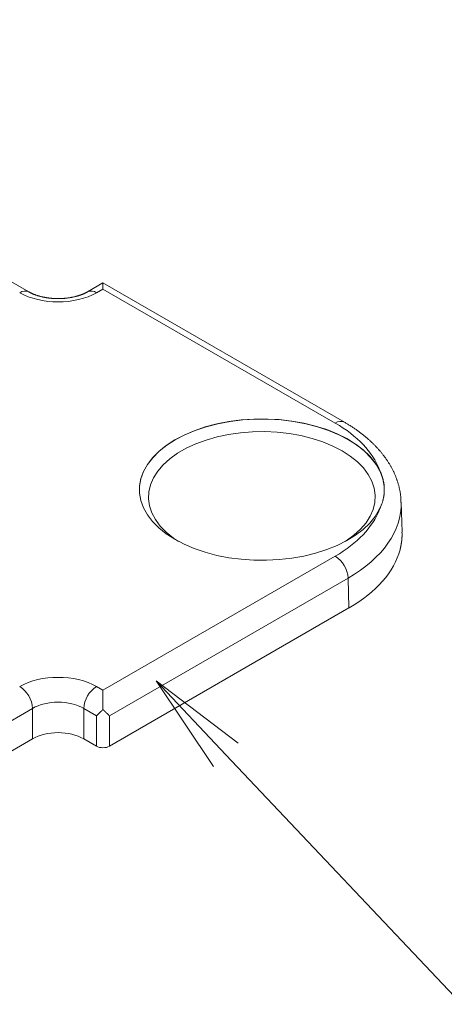
# Model space of a CAD drawing. Units: millimetres. Extents: x -600 to 600, y -735 to 415.
# Drawn here: x 298 to 311, y 110 to 139 of the extents above; entities that cross this region are included whole.
import ezdxf

# ---------------------------------------------------------------- set-up
doc = ezdxf.new("R2010")
doc.units = ezdxf.units.MM
doc.header["$LTSCALE"] = 5
doc.layers.add('6文字', color=7, linetype='Continuous')
doc.layers.add('7', color=7, linetype='Continuous')

# ---------------------------------------------------------------- blocks, each defined once
blk = doc.blocks.new('MLeader13_1-5_')
at = {"layer": '6文字', "color": 2, "linetype": 'Continuous', "lineweight": 20}
for p, q in [((60.7824, 23.4531), (60.4431, 23.958)), ((60.4431, 23.958), (60.9278, 23.5904)), ((60.4431, 23.958), (60.8551, 23.5218))]:
    blk.add_line(p, q, dxfattribs=at)
at = {"layer": '6文字', "color": 1, "linetype": 'Continuous', "lineweight": 5}
blk.add_line((60.8551, 23.5218), (63.1047, 21.1392), dxfattribs=at)

msp = doc.modelspace()

# ---------------------------------------------------------------- linework, layer by layer
at = {"layer": '7', "color": 8, "linetype": 'Continuous', "lineweight": 9}
for p, q in [((298.458, 131.268), (296.768, 132.243)), ((300.647, 131.531), (300.191, 131.268)), ((300.647, 131.351), (300.458, 131.241)), ((307.767, 127.421), (300.647, 131.531)), ((300.647, 131.531), (300.647, 131.521)), ((300.647, 131.521), (300.647, 131.487)), ((300.647, 131.487), (300.647, 131.429)), ((300.647, 131.429), (300.647, 131.351)), ((307.5, 127.395), (300.647, 131.351)), ((298.467, 131.263), (298.458, 131.268)), ((298.458, 131.268), (298.458, 131.268)), ((298.476, 131.258), (298.467, 131.263)), ((298.485, 131.253), (298.476, 131.258)), ((298.494, 131.249), (298.485, 131.253)), ((298.503, 131.244), (298.494, 131.249)), ((298.513, 131.239), (298.503, 131.244)), ((298.522, 131.234), (298.513, 131.239)), ((298.531, 131.23), (298.522, 131.234)), ((298.541, 131.225), (298.531, 131.23)), ((298.551, 131.221), (298.541, 131.225)), ((298.56, 131.216), (298.551, 131.221)), ((298.57, 131.211), (298.56, 131.216)), ((298.581, 131.207), (298.57, 131.211)), ((298.591, 131.203), (298.581, 131.207)), ((298.601, 131.198), (298.591, 131.203)), ((298.612, 131.194), (298.601, 131.198)), ((298.623, 131.19), (298.612, 131.194)), ((298.634, 131.185), (298.623, 131.19)), ((298.645, 131.181), (298.634, 131.185)), ((298.656, 131.177), (298.645, 131.181)), ((298.668, 131.173), (298.656, 131.177)), ((298.679, 131.169), (298.668, 131.173)), ((298.691, 131.165), (298.679, 131.169)), ((298.703, 131.161), (298.691, 131.165)), ((298.715, 131.157), (298.703, 131.161)), ((298.727, 131.154), (298.715, 131.157)), ((298.739, 131.15), (298.727, 131.154)), ((298.751, 131.146), (298.739, 131.15)), ((298.763, 131.143), (298.751, 131.146)), ((298.776, 131.139), (298.763, 131.143)), ((298.788, 131.136), (298.776, 131.139)), ((298.801, 131.133), (298.788, 131.136)), ((298.814, 131.129), (298.801, 131.133)), ((298.826, 131.126), (298.814, 131.129)), ((298.839, 131.123), (298.826, 131.126)), ((298.852, 131.12), (298.839, 131.123)), ((298.865, 131.117), (298.852, 131.12)), ((298.878, 131.114), (298.865, 131.117)), ((298.891, 131.112), (298.878, 131.114)), ((298.904, 131.109), (298.891, 131.112)), ((298.918, 131.106), (298.904, 131.109)), ((298.931, 131.104), (298.918, 131.106)), ((298.945, 131.101), (298.931, 131.104)), ((298.958, 131.099), (298.945, 131.101)), ((298.972, 131.097), (298.958, 131.099)), ((298.985, 131.094), (298.972, 131.097)), ((298.999, 131.092), (298.985, 131.094)), ((299.013, 131.09), (298.999, 131.092)), ((299.027, 131.088), (299.013, 131.09)), ((299.04, 131.087), (299.027, 131.088)), ((299.054, 131.085), (299.04, 131.087)), ((299.068, 131.083), (299.054, 131.085)), ((299.082, 131.082), (299.068, 131.083)), ((299.096, 131.08), (299.082, 131.082)), ((299.11, 131.079), (299.096, 131.08)), ((299.125, 131.077), (299.11, 131.079)), ((299.139, 131.076), (299.125, 131.077)), ((299.153, 131.075), (299.139, 131.076)), ((299.167, 131.074), (299.153, 131.075)), ((299.181, 131.073), (299.167, 131.074)), ((299.196, 131.072), (299.181, 131.073)), ((299.21, 131.071), (299.196, 131.072)), ((299.224, 131.071), (299.21, 131.071)), ((299.238, 131.07), (299.224, 131.071)), ((299.253, 131.069), (299.238, 131.07)), ((299.267, 131.069), (299.253, 131.069)), ((299.281, 131.069), (299.267, 131.069)), ((299.296, 131.068), (299.281, 131.069)), ((299.31, 131.068), (299.296, 131.068)), ((299.324, 131.068), (299.31, 131.068)), ((299.339, 131.068), (299.324, 131.068)), ((299.353, 131.068), (299.339, 131.068)), ((299.368, 131.069), (299.353, 131.068)), ((299.382, 131.069), (299.368, 131.069)), ((299.396, 131.069), (299.382, 131.069)), ((299.411, 131.07), (299.396, 131.069)), ((299.425, 131.071), (299.411, 131.07)), ((299.439, 131.071), (299.425, 131.071)), ((299.453, 131.072), (299.439, 131.071)), ((299.468, 131.073), (299.453, 131.072)), ((299.482, 131.074), (299.468, 131.073)), ((299.496, 131.075), (299.482, 131.074)), ((299.51, 131.076), (299.496, 131.075)), ((299.524, 131.077), (299.51, 131.076)), ((299.539, 131.079), (299.524, 131.077)), ((299.553, 131.08), (299.539, 131.079)), ((299.567, 131.082), (299.553, 131.08)), ((299.581, 131.083), (299.567, 131.082)), ((299.595, 131.085), (299.581, 131.083)), ((299.608, 131.087), (299.595, 131.085)), ((299.622, 131.088), (299.608, 131.087)), ((299.636, 131.09), (299.622, 131.088)), ((299.65, 131.092), (299.636, 131.09)), ((299.664, 131.094), (299.65, 131.092)), ((299.677, 131.097), (299.664, 131.094)), ((299.691, 131.099), (299.677, 131.097)), ((299.704, 131.101), (299.691, 131.099)), ((299.718, 131.104), (299.704, 131.101)), ((299.731, 131.106), (299.718, 131.104)), ((299.744, 131.109), (299.731, 131.106)), ((299.758, 131.112), (299.744, 131.109)), ((299.771, 131.114), (299.758, 131.112)), ((299.784, 131.117), (299.771, 131.114)), ((299.797, 131.12), (299.784, 131.117)), ((299.81, 131.123), (299.797, 131.12)), ((299.823, 131.126), (299.81, 131.123)), ((299.835, 131.129), (299.823, 131.126)), ((299.848, 131.133), (299.835, 131.129)), ((299.861, 131.136), (299.848, 131.133)), ((299.873, 131.139), (299.861, 131.136)), ((299.885, 131.143), (299.873, 131.139)), ((299.898, 131.146), (299.885, 131.143)), ((299.91, 131.15), (299.898, 131.146)), ((299.922, 131.154), (299.91, 131.15)), ((299.934, 131.157), (299.922, 131.154)), ((299.946, 131.161), (299.934, 131.157)), ((299.958, 131.165), (299.946, 131.161)), ((299.969, 131.169), (299.958, 131.165)), ((299.981, 131.173), (299.969, 131.169)), ((299.992, 131.177), (299.981, 131.173)), ((300.003, 131.181), (299.992, 131.177)), ((300.015, 131.185), (300.003, 131.181)), ((300.026, 131.19), (300.015, 131.185)), ((300.037, 131.194), (300.026, 131.19)), ((300.047, 131.198), (300.037, 131.194)), ((300.058, 131.203), (300.047, 131.198)), ((300.069, 131.207), (300.058, 131.203)), ((300.079, 131.211), (300.069, 131.207)), ((300.089, 131.216), (300.079, 131.211)), ((300.099, 131.221), (300.089, 131.216)), ((300.109, 131.225), (300.099, 131.221)), ((300.119, 131.23), (300.109, 131.225)), ((300.128, 131.234), (300.119, 131.23)), ((300.137, 131.239), (300.128, 131.234)), ((300.147, 131.244), (300.137, 131.239)), ((300.156, 131.249), (300.147, 131.244)), ((300.165, 131.253), (300.156, 131.249)), ((300.173, 131.258), (300.165, 131.253)), ((300.182, 131.263), (300.173, 131.258)), ((300.191, 131.268), (300.182, 131.263)), ((303.341, 127.171), (303.664, 127.281)), ((303.366, 127.176), (303.694, 127.286)), ((303.664, 127.281), (304.005, 127.371)), ((303.694, 127.286), (304.039, 127.374)), ((304.005, 127.371), (304.36, 127.44)), ((304.039, 127.374), (304.399, 127.442)), ((304.36, 127.44), (304.726, 127.487)), ((304.399, 127.442), (304.769, 127.487)), ((304.726, 127.487), (305.098, 127.512)), ((304.769, 127.487), (305.145, 127.51)), ((305.098, 127.512), (305.473, 127.515)), ((305.145, 127.51), (305.523, 127.51)), ((305.473, 127.515), (305.847, 127.496)), ((305.523, 127.51), (305.899, 127.487)), ((305.847, 127.496), (306.214, 127.454)), ((305.899, 127.487), (306.269, 127.442)), ((306.214, 127.454), (306.573, 127.39)), ((306.269, 127.442), (306.628, 127.374)), ((306.573, 127.39), (306.918, 127.306)), ((306.628, 127.374), (306.974, 127.286)), ((306.918, 127.306), (307.246, 127.201)), ((306.974, 127.286), (307.301, 127.176)), ((307.788, 127.409), (307.767, 127.421)), ((307.767, 127.421), (307.767, 127.421)), ((307.809, 127.396), (307.788, 127.409)), ((307.83, 127.384), (307.809, 127.396)), ((307.851, 127.371), (307.83, 127.384)), ((307.872, 127.359), (307.851, 127.371)), ((307.893, 127.346), (307.872, 127.359)), ((307.914, 127.333), (307.893, 127.346)), ((307.934, 127.32), (307.914, 127.333)), ((307.955, 127.307), (307.934, 127.32)), ((307.975, 127.294), (307.955, 127.307)), ((307.995, 127.281), (307.975, 127.294)), ((308.015, 127.268), (307.995, 127.281)), ((308.035, 127.255), (308.015, 127.268)), ((302.762, 126.896), (303.039, 127.042)), ((302.779, 126.902), (303.06, 127.048)), ((303.039, 127.042), (303.341, 127.171)), ((303.06, 127.048), (303.366, 127.176)), ((304.012, 126.987), (303.687, 126.894)), ((304.352, 127.059), (304.012, 126.987)), ((304.703, 127.11), (304.352, 127.059)), ((305.062, 127.138), (304.703, 127.11)), ((305.424, 127.144), (305.062, 127.138)), ((305.785, 127.127), (305.424, 127.144)), ((306.141, 127.087), (305.785, 127.127)), ((306.487, 127.026), (306.141, 127.087)), ((306.82, 126.943), (306.487, 127.026)), ((307.246, 127.201), (307.553, 127.077)), ((307.301, 127.176), (307.607, 127.048)), ((307.553, 127.077), (307.837, 126.935)), ((307.607, 127.048), (307.888, 126.902)), ((308.055, 127.241), (308.035, 127.255)), ((308.075, 127.228), (308.055, 127.241)), ((308.094, 127.215), (308.075, 127.228)), ((308.114, 127.201), (308.094, 127.215)), ((308.133, 127.187), (308.114, 127.201)), ((308.152, 127.174), (308.133, 127.187)), ((308.171, 127.16), (308.152, 127.174)), ((308.19, 127.146), (308.171, 127.16)), ((308.209, 127.132), (308.19, 127.146)), ((308.228, 127.118), (308.209, 127.132)), ((308.247, 127.104), (308.228, 127.118)), ((308.265, 127.09), (308.247, 127.104)), ((308.284, 127.076), (308.265, 127.09)), ((308.302, 127.061), (308.284, 127.076)), ((308.32, 127.047), (308.302, 127.061)), ((308.338, 127.033), (308.32, 127.047)), ((308.356, 127.018), (308.338, 127.033)), ((308.374, 127.004), (308.356, 127.018)), ((308.392, 126.989), (308.374, 127.004)), ((308.409, 126.974), (308.392, 126.989)), ((308.427, 126.959), (308.409, 126.974)), ((302.294, 126.559), (302.513, 126.734)), ((302.304, 126.563), (302.526, 126.74)), ((302.513, 126.734), (302.762, 126.896)), ((302.526, 126.74), (302.779, 126.902)), ((303.382, 126.782), (303.1, 126.651)), ((303.687, 126.894), (303.382, 126.782)), ((307.135, 126.84), (306.82, 126.943)), ((307.43, 126.718), (307.135, 126.84)), ((307.699, 126.579), (307.43, 126.718)), ((307.837, 126.935), (308.093, 126.777)), ((307.888, 126.902), (308.141, 126.74)), ((308.093, 126.777), (308.32, 126.605)), ((308.141, 126.74), (308.363, 126.563)), ((308.444, 126.945), (308.427, 126.959)), ((308.461, 126.93), (308.444, 126.945)), ((308.479, 126.915), (308.461, 126.93)), ((308.496, 126.9), (308.479, 126.915)), ((308.512, 126.885), (308.496, 126.9)), ((308.529, 126.869), (308.512, 126.885)), ((308.546, 126.854), (308.529, 126.869)), ((308.562, 126.839), (308.546, 126.854)), ((308.578, 126.823), (308.562, 126.839)), ((308.595, 126.808), (308.578, 126.823)), ((308.611, 126.792), (308.595, 126.808)), ((308.626, 126.777), (308.611, 126.792)), ((308.642, 126.761), (308.626, 126.777)), ((308.658, 126.745), (308.642, 126.761)), ((308.673, 126.729), (308.658, 126.745)), ((308.689, 126.713), (308.673, 126.729)), ((308.704, 126.698), (308.689, 126.713)), ((308.719, 126.682), (308.704, 126.698)), ((308.734, 126.665), (308.719, 126.682)), ((302.108, 126.371), (302.294, 126.559)), ((302.115, 126.374), (302.304, 126.563)), ((302.844, 126.503), (302.617, 126.34)), ((303.1, 126.651), (302.844, 126.503)), ((307.941, 126.423), (307.699, 126.579)), ((308.152, 126.253), (307.941, 126.423)), ((308.32, 126.605), (308.515, 126.42)), ((308.363, 126.563), (308.552, 126.374)), ((308.515, 126.42), (308.675, 126.224)), ((308.749, 126.649), (308.734, 126.665)), ((308.764, 126.633), (308.749, 126.649)), ((308.778, 126.617), (308.764, 126.633)), ((308.793, 126.6), (308.778, 126.617)), ((308.807, 126.584), (308.793, 126.6)), ((308.821, 126.567), (308.807, 126.584)), ((308.835, 126.551), (308.821, 126.567)), ((308.849, 126.534), (308.835, 126.551)), ((308.863, 126.518), (308.849, 126.534)), ((308.876, 126.501), (308.863, 126.518)), ((308.89, 126.484), (308.876, 126.501)), ((308.903, 126.467), (308.89, 126.484)), ((308.916, 126.45), (308.903, 126.467)), ((308.929, 126.433), (308.916, 126.45)), ((308.942, 126.416), (308.929, 126.433)), ((308.955, 126.399), (308.942, 126.416)), ((308.967, 126.382), (308.955, 126.399)), ((301.842, 125.967), (301.957, 126.173)), ((301.844, 125.967), (301.961, 126.175)), ((301.957, 126.173), (302.108, 126.371)), ((301.961, 126.175), (302.115, 126.374)), ((302.422, 126.164), (302.261, 125.976)), ((302.617, 126.34), (302.422, 126.164)), ((308.331, 126.071), (308.152, 126.253)), ((308.552, 126.374), (308.706, 126.175)), ((308.675, 126.224), (308.799, 126.02)), ((308.706, 126.175), (308.823, 125.967)), ((308.98, 126.365), (308.967, 126.382)), ((308.992, 126.347), (308.98, 126.365)), ((309.004, 126.33), (308.992, 126.347)), ((309.016, 126.312), (309.004, 126.33)), ((309.028, 126.295), (309.016, 126.312)), ((309.04, 126.277), (309.028, 126.295)), ((309.051, 126.26), (309.04, 126.277)), ((309.063, 126.242), (309.051, 126.26)), ((309.074, 126.224), (309.063, 126.242)), ((309.085, 126.207), (309.074, 126.224)), ((309.096, 126.189), (309.085, 126.207)), ((309.107, 126.171), (309.096, 126.189)), ((309.117, 126.153), (309.107, 126.171)), ((309.128, 126.135), (309.117, 126.153)), ((309.138, 126.117), (309.128, 126.135)), ((309.148, 126.099), (309.138, 126.117)), ((301.765, 125.755), (301.842, 125.967)), ((301.766, 125.754), (301.844, 125.967)), ((302.261, 125.976), (302.136, 125.78)), ((308.474, 125.879), (308.331, 126.071)), ((308.58, 125.679), (308.474, 125.879)), ((308.807, 126.006), (308.799, 126.02)), ((308.799, 126.02), (308.799, 126.02)), ((308.814, 125.991), (308.807, 126.006)), ((308.821, 125.977), (308.814, 125.991)), ((308.827, 125.962), (308.821, 125.977)), ((308.823, 125.967), (308.902, 125.754)), ((308.834, 125.948), (308.827, 125.962)), ((308.84, 125.933), (308.834, 125.948)), ((308.846, 125.919), (308.84, 125.933)), ((308.852, 125.904), (308.846, 125.919)), ((308.858, 125.889), (308.852, 125.904)), ((308.863, 125.875), (308.858, 125.889)), ((308.869, 125.86), (308.863, 125.875)), ((308.874, 125.846), (308.869, 125.86)), ((308.879, 125.831), (308.874, 125.846)), ((308.884, 125.816), (308.879, 125.831)), ((308.889, 125.802), (308.884, 125.816)), ((309.158, 126.08), (309.148, 126.099)), ((309.168, 126.062), (309.158, 126.08)), ((309.178, 126.044), (309.168, 126.062)), ((309.187, 126.025), (309.178, 126.044)), ((309.196, 126.007), (309.187, 126.025)), ((309.206, 125.989), (309.196, 126.007)), ((309.215, 125.97), (309.206, 125.989)), ((309.223, 125.952), (309.215, 125.97)), ((309.232, 125.933), (309.223, 125.952)), ((309.241, 125.914), (309.232, 125.933)), ((309.249, 125.896), (309.241, 125.914)), ((309.257, 125.877), (309.249, 125.896)), ((309.265, 125.858), (309.257, 125.877)), ((309.273, 125.839), (309.265, 125.858)), ((309.281, 125.82), (309.273, 125.839)), ((309.288, 125.801), (309.281, 125.82)), ((301.722, 125.402), (301.726, 125.537)), ((301.726, 125.54), (301.765, 125.755)), ((301.726, 125.537), (301.766, 125.754)), ((301.726, 125.323), (301.726, 125.54)), ((302.048, 125.577), (302, 125.37)), ((302.136, 125.78), (302.048, 125.577)), ((308.648, 125.474), (308.58, 125.679)), ((308.893, 125.787), (308.889, 125.802)), ((308.897, 125.772), (308.893, 125.787)), ((308.902, 125.757), (308.897, 125.772)), ((308.906, 125.743), (308.902, 125.757)), ((308.902, 125.754), (308.941, 125.537)), ((308.909, 125.728), (308.906, 125.743)), ((308.913, 125.713), (308.909, 125.728)), ((308.916, 125.698), (308.913, 125.713)), ((308.92, 125.683), (308.916, 125.698)), ((308.923, 125.669), (308.92, 125.683)), ((308.925, 125.654), (308.923, 125.669)), ((308.928, 125.639), (308.925, 125.654)), ((308.931, 125.624), (308.928, 125.639)), ((308.933, 125.609), (308.931, 125.624)), ((308.935, 125.594), (308.933, 125.609)), ((308.937, 125.579), (308.935, 125.594)), ((308.939, 125.564), (308.937, 125.579)), ((308.94, 125.549), (308.939, 125.564)), ((308.942, 125.534), (308.94, 125.549)), ((308.941, 125.537), (308.946, 125.402)), ((308.943, 125.52), (308.942, 125.534)), ((308.944, 125.505), (308.943, 125.52)), ((309.296, 125.782), (309.288, 125.801)), ((309.303, 125.763), (309.296, 125.782)), ((309.31, 125.744), (309.303, 125.763)), ((309.317, 125.725), (309.31, 125.744)), ((309.323, 125.706), (309.317, 125.725)), ((309.33, 125.687), (309.323, 125.706)), ((309.336, 125.667), (309.33, 125.687)), ((309.342, 125.648), (309.336, 125.667)), ((309.348, 125.629), (309.342, 125.648)), ((309.354, 125.609), (309.348, 125.629)), ((309.359, 125.59), (309.354, 125.609)), ((309.365, 125.57), (309.359, 125.59)), ((309.37, 125.551), (309.365, 125.57)), ((309.375, 125.531), (309.37, 125.551)), ((309.38, 125.512), (309.375, 125.531)), ((301.721, 125.406), (301.722, 125.402)), ((301.765, 125.108), (301.726, 125.323)), ((302, 125.37), (301.99, 125.161)), ((308.678, 125.265), (308.648, 125.474)), ((308.668, 125.056), (308.678, 125.265)), ((308.928, 125.221), (308.931, 125.236)), ((308.931, 125.236), (308.933, 125.251)), ((308.933, 125.251), (308.935, 125.266)), ((308.935, 125.266), (308.937, 125.281)), ((308.937, 125.281), (308.939, 125.295)), ((308.939, 125.295), (308.94, 125.31)), ((308.94, 125.31), (308.942, 125.325)), ((308.942, 125.325), (308.943, 125.34)), ((308.943, 125.34), (308.944, 125.355)), ((308.945, 125.49), (308.944, 125.505)), ((308.944, 125.355), (308.945, 125.37)), ((308.945, 125.475), (308.945, 125.49)), ((308.946, 125.46), (308.945, 125.475)), ((308.945, 125.385), (308.946, 125.4)), ((308.945, 125.37), (308.945, 125.385)), ((308.946, 125.445), (308.946, 125.46)), ((308.946, 125.43), (308.946, 125.445)), ((308.946, 125.415), (308.946, 125.43)), ((308.946, 125.4), (308.946, 125.415)), ((309.385, 125.492), (309.38, 125.512)), ((309.389, 125.473), (309.385, 125.492)), ((309.394, 125.453), (309.389, 125.473)), ((309.398, 125.433), (309.394, 125.453)), ((309.402, 125.414), (309.398, 125.433)), ((309.406, 125.394), (309.402, 125.414)), ((309.41, 125.374), (309.406, 125.394)), ((309.414, 125.355), (309.41, 125.374)), ((309.417, 125.335), (309.414, 125.355)), ((309.42, 125.315), (309.417, 125.335)), ((309.423, 125.295), (309.42, 125.315)), ((309.426, 125.275), (309.423, 125.295)), ((309.428, 125.255), (309.426, 125.275)), ((309.431, 125.236), (309.428, 125.255)), ((309.433, 125.216), (309.431, 125.236)), ((301.842, 124.896), (301.765, 125.108)), ((301.99, 125.161), (302.019, 124.952)), ((302.019, 124.952), (302.087, 124.747)), ((308.619, 124.849), (308.668, 125.056)), ((308.84, 124.929), (308.846, 124.944)), ((308.846, 124.944), (308.852, 124.958)), ((308.852, 124.958), (308.858, 124.973)), ((308.858, 124.973), (308.864, 124.987)), ((308.864, 124.987), (308.869, 125.002)), ((308.869, 125.002), (308.874, 125.016)), ((308.874, 125.016), (308.879, 125.031)), ((308.879, 125.031), (308.884, 125.046)), ((308.884, 125.046), (308.889, 125.06)), ((308.889, 125.06), (308.893, 125.075)), ((308.893, 125.075), (308.898, 125.089)), ((308.898, 125.089), (308.902, 125.104)), ((308.902, 125.104), (308.906, 125.119)), ((308.906, 125.119), (308.909, 125.133)), ((308.909, 125.133), (308.913, 125.148)), ((308.913, 125.148), (308.916, 125.163)), ((308.916, 125.163), (308.92, 125.177)), ((308.92, 125.177), (308.923, 125.192)), ((308.923, 125.192), (308.925, 125.207)), ((308.925, 125.207), (308.928, 125.221)), ((309.434, 125.196), (309.433, 125.216)), ((309.435, 125.176), (309.434, 125.196)), ((309.436, 125.156), (309.435, 125.176)), ((309.437, 125.136), (309.436, 125.156)), ((309.437, 125.116), (309.437, 125.136)), ((309.438, 125.096), (309.437, 125.116)), ((309.438, 125.076), (309.438, 125.096)), ((309.438, 125.056), (309.438, 125.076)), ((309.469, 124.176), (309.442, 125.059)), ((301.957, 124.69), (301.842, 124.896)), ((302.108, 124.492), (301.957, 124.69)), ((302.087, 124.747), (302.194, 124.547)), ((308.532, 124.646), (308.619, 124.849)), ((308.799, 124.843), (308.675, 124.638)), ((308.799, 124.843), (308.807, 124.857)), ((308.807, 124.857), (308.814, 124.871)), ((308.814, 124.871), (308.821, 124.886)), ((308.821, 124.886), (308.827, 124.9)), ((308.827, 124.9), (308.834, 124.915)), ((308.834, 124.915), (308.84, 124.929)), ((302.294, 124.304), (302.108, 124.492)), ((302.194, 124.547), (302.337, 124.355)), ((308.246, 124.263), (308.407, 124.45)), ((308.515, 124.443), (308.32, 124.258)), ((308.407, 124.45), (308.532, 124.646)), ((308.675, 124.638), (308.515, 124.443)), ((302.513, 124.128), (302.294, 124.304)), ((302.337, 124.355), (302.515, 124.173)), ((302.762, 123.966), (302.513, 124.128)), ((302.515, 124.173), (302.726, 124.003)), ((307.824, 123.923), (308.051, 124.086)), ((308.093, 124.085), (307.837, 123.928)), ((308.051, 124.086), (308.246, 124.263)), ((308.32, 124.258), (308.093, 124.085)), ((309.465, 124.176), (309.47, 124.122)), ((309.469, 124.089), (309.47, 124.097)), ((309.469, 124.081), (309.469, 124.089)), ((309.469, 124.072), (309.469, 124.081)), ((309.469, 124.064), (309.469, 124.072)), ((309.47, 124.114), (309.47, 124.122)), ((309.47, 124.105), (309.47, 124.114)), ((309.47, 124.097), (309.47, 124.105)), ((302.726, 124.003), (302.877, 123.902)), ((303.039, 123.821), (302.762, 123.966)), ((303.341, 123.692), (303.039, 123.821)), ((307.553, 123.786), (307.246, 123.662)), ((307.837, 123.928), (307.553, 123.786)), ((307.79, 123.902), (307.824, 123.923)), ((309.436, 123.775), (309.435, 123.773)), ((309.437, 123.78), (309.436, 123.778)), ((309.436, 123.778), (309.436, 123.775)), ((309.438, 123.786), (309.437, 123.784)), ((309.437, 123.784), (309.437, 123.782)), ((309.437, 123.782), (309.437, 123.78)), ((309.439, 123.79), (309.438, 123.788)), ((309.438, 123.788), (309.438, 123.786)), ((309.439, 123.792), (309.441, 123.8)), ((309.439, 123.792), (309.439, 123.79)), ((309.441, 123.8), (309.442, 123.808)), ((309.442, 123.808), (309.443, 123.817)), ((309.443, 123.817), (309.445, 123.825)), ((309.445, 123.825), (309.446, 123.833)), ((309.446, 123.833), (309.448, 123.841)), ((309.448, 123.841), (309.449, 123.85)), ((309.449, 123.85), (309.45, 123.858)), ((309.45, 123.858), (309.451, 123.866)), ((309.451, 123.866), (309.452, 123.874)), ((309.452, 123.874), (309.454, 123.882)), ((309.454, 123.882), (309.455, 123.891)), ((309.455, 123.891), (309.456, 123.899)), ((309.456, 123.899), (309.457, 123.907)), ((309.457, 123.907), (309.458, 123.915)), ((309.458, 123.915), (309.459, 123.924)), ((309.459, 123.924), (309.46, 123.932)), ((309.46, 123.94), (309.461, 123.948)), ((309.46, 123.932), (309.46, 123.94)), ((309.461, 123.948), (309.462, 123.957)), ((309.462, 123.957), (309.463, 123.965)), ((309.463, 123.973), (309.464, 123.981)), ((309.463, 123.965), (309.463, 123.973)), ((309.464, 123.981), (309.465, 123.99)), ((309.465, 123.998), (309.466, 124.006)), ((309.465, 123.99), (309.465, 123.998)), ((309.466, 124.014), (309.467, 124.023)), ((309.466, 124.006), (309.466, 124.014)), ((309.467, 124.031), (309.468, 124.039)), ((309.467, 124.023), (309.467, 124.031)), ((309.468, 124.056), (309.469, 124.064)), ((309.468, 124.048), (309.468, 124.056)), ((309.468, 124.039), (309.468, 124.048)), ((303.664, 123.582), (303.341, 123.692)), ((304.005, 123.492), (303.664, 123.582)), ((304.36, 123.423), (304.005, 123.492)), ((306.918, 123.557), (306.573, 123.472)), ((307.246, 123.662), (306.918, 123.557)), ((309.41, 123.662), (309.409, 123.66)), ((309.409, 123.66), (309.409, 123.657)), ((309.411, 123.664), (309.41, 123.662)), ((309.412, 123.669), (309.411, 123.667)), ((309.411, 123.667), (309.411, 123.664)), ((309.413, 123.674), (309.412, 123.671)), ((309.412, 123.671), (309.412, 123.669)), ((309.414, 123.676), (309.413, 123.674)), ((309.415, 123.681), (309.414, 123.679)), ((309.414, 123.679), (309.414, 123.676)), ((309.416, 123.686), (309.415, 123.683)), ((309.415, 123.683), (309.415, 123.681)), ((309.417, 123.688), (309.416, 123.686)), ((309.418, 123.693), (309.417, 123.69)), ((309.417, 123.69), (309.417, 123.688)), ((309.419, 123.697), (309.418, 123.695)), ((309.418, 123.695), (309.418, 123.693)), ((309.42, 123.702), (309.419, 123.7)), ((309.419, 123.7), (309.419, 123.697)), ((309.421, 123.707), (309.42, 123.704)), ((309.42, 123.704), (309.42, 123.702)), ((309.422, 123.709), (309.421, 123.707)), ((309.423, 123.713), (309.422, 123.711)), ((309.422, 123.711), (309.422, 123.709)), ((309.424, 123.718), (309.423, 123.716)), ((309.423, 123.716), (309.423, 123.713)), ((309.425, 123.723), (309.424, 123.72)), ((309.424, 123.72), (309.424, 123.718)), ((309.426, 123.727), (309.425, 123.725)), ((309.425, 123.725), (309.425, 123.723)), ((309.427, 123.732), (309.426, 123.729)), ((309.426, 123.729), (309.426, 123.727)), ((309.428, 123.736), (309.427, 123.734)), ((309.427, 123.734), (309.427, 123.732)), ((309.429, 123.741), (309.428, 123.738)), ((309.428, 123.738), (309.428, 123.736)), ((309.43, 123.745), (309.429, 123.743)), ((309.429, 123.743), (309.429, 123.741)), ((309.431, 123.75), (309.43, 123.747)), ((309.43, 123.747), (309.43, 123.745)), ((309.432, 123.754), (309.431, 123.752)), ((309.431, 123.752), (309.431, 123.75)), ((309.433, 123.761), (309.432, 123.758)), ((309.432, 123.758), (309.432, 123.756)), ((309.432, 123.756), (309.432, 123.754)), ((309.434, 123.765), (309.433, 123.763)), ((309.433, 123.763), (309.433, 123.761)), ((309.435, 123.769), (309.434, 123.767)), ((309.434, 123.767), (309.434, 123.765)), ((309.435, 123.773), (309.435, 123.771)), ((309.435, 123.771), (309.435, 123.769)), ((300.647, 119.512), (307.5, 123.468)), ((304.726, 123.376), (304.36, 123.423)), ((305.098, 123.35), (304.726, 123.376)), ((305.473, 123.347), (305.098, 123.35)), ((305.847, 123.367), (305.473, 123.347)), ((306.214, 123.409), (305.847, 123.367)), ((306.573, 123.472), (306.214, 123.409)), ((307.878, 122.821), (300.836, 118.756)), ((307.904, 121.94), (307.878, 122.821)), ((307.904, 121.94), (300.836, 117.86)), ((300.458, 119.621), (300.647, 119.512)), ((300.647, 119.416), (300.647, 119.512)), ((300.647, 119.306), (300.647, 119.416)), ((300.647, 119.187), (300.647, 119.306)), ((300.647, 119.064), (300.647, 119.187)), ((298.569, 118.974), (296.879, 117.999)), ((298.569, 118.078), (298.569, 118.974)), ((300.458, 118.756), (300.08, 118.974)), ((300.08, 118.974), (300.08, 118.078)), ((300.539, 118.838), (300.536, 118.835)), ((300.542, 118.841), (300.539, 118.838)), ((300.545, 118.844), (300.542, 118.841)), ((300.549, 118.847), (300.545, 118.844)), ((300.552, 118.85), (300.549, 118.847)), ((300.555, 118.853), (300.552, 118.85)), ((300.558, 118.857), (300.555, 118.853)), ((300.562, 118.86), (300.558, 118.857)), ((300.565, 118.863), (300.562, 118.86)), ((300.568, 118.866), (300.565, 118.863)), ((300.572, 118.869), (300.568, 118.866)), ((300.575, 118.872), (300.572, 118.869)), ((300.579, 118.876), (300.575, 118.872)), ((300.582, 118.879), (300.579, 118.876)), ((300.585, 118.882), (300.582, 118.879)), ((300.589, 118.886), (300.585, 118.882)), ((300.592, 118.889), (300.589, 118.886)), ((300.596, 118.892), (300.592, 118.889)), ((300.599, 118.896), (300.596, 118.892)), ((300.603, 118.899), (300.599, 118.896)), ((300.606, 118.902), (300.603, 118.899)), ((300.61, 118.906), (300.606, 118.902)), ((300.614, 118.909), (300.61, 118.906)), ((300.617, 118.913), (300.614, 118.909)), ((300.621, 118.916), (300.617, 118.913)), ((300.625, 118.92), (300.621, 118.916)), ((300.628, 118.923), (300.625, 118.92)), ((300.632, 118.927), (300.628, 118.923)), ((300.636, 118.93), (300.632, 118.927)), ((300.64, 118.934), (300.636, 118.93)), ((300.643, 118.937), (300.64, 118.934)), ((300.647, 118.941), (300.643, 118.937)), ((300.647, 118.941), (300.647, 119.064)), ((300.647, 118.941), (300.651, 118.937)), ((300.651, 118.937), (300.655, 118.934)), ((300.655, 118.934), (300.659, 118.93)), ((300.659, 118.93), (300.662, 118.927)), ((300.662, 118.927), (300.666, 118.923)), ((300.666, 118.923), (300.67, 118.92)), ((300.67, 118.92), (300.673, 118.916)), ((300.673, 118.916), (300.677, 118.913)), ((300.677, 118.913), (300.681, 118.909)), ((300.681, 118.909), (300.684, 118.906)), ((300.684, 118.906), (300.688, 118.902)), ((300.688, 118.902), (300.692, 118.899)), ((300.692, 118.899), (300.695, 118.896)), ((300.695, 118.896), (300.699, 118.892)), ((300.699, 118.892), (300.702, 118.889)), ((300.702, 118.889), (300.706, 118.886)), ((300.706, 118.886), (300.709, 118.882)), ((300.709, 118.882), (300.712, 118.879)), ((300.712, 118.879), (300.716, 118.876)), ((300.716, 118.876), (300.719, 118.872)), ((300.719, 118.872), (300.723, 118.869)), ((300.723, 118.869), (300.726, 118.866)), ((300.726, 118.866), (300.729, 118.863)), ((300.729, 118.863), (300.733, 118.86)), ((300.733, 118.86), (300.736, 118.857)), ((300.736, 118.857), (300.739, 118.853)), ((300.739, 118.853), (300.742, 118.85)), ((300.742, 118.85), (300.746, 118.847)), ((300.746, 118.847), (300.749, 118.844)), ((300.749, 118.844), (300.752, 118.841)), ((300.752, 118.841), (300.755, 118.838)), ((300.755, 118.838), (300.758, 118.835)), ((300.461, 118.759), (300.458, 118.756)), ((300.458, 117.86), (300.458, 118.756)), ((300.463, 118.761), (300.461, 118.759)), ((300.465, 118.764), (300.463, 118.761)), ((300.468, 118.766), (300.465, 118.764)), ((300.47, 118.769), (300.468, 118.766)), ((300.473, 118.772), (300.47, 118.769)), ((300.476, 118.774), (300.473, 118.772)), ((300.478, 118.777), (300.476, 118.774)), ((300.481, 118.78), (300.478, 118.777)), ((300.483, 118.783), (300.481, 118.78)), ((300.486, 118.785), (300.483, 118.783)), ((300.489, 118.788), (300.486, 118.785)), ((300.492, 118.791), (300.489, 118.788)), ((300.494, 118.794), (300.492, 118.791)), ((300.497, 118.797), (300.494, 118.794)), ((300.5, 118.799), (300.497, 118.797)), ((300.503, 118.802), (300.5, 118.799)), ((300.506, 118.805), (300.503, 118.802)), ((300.509, 118.808), (300.506, 118.805)), ((300.512, 118.811), (300.509, 118.808)), ((300.515, 118.814), (300.512, 118.811)), ((300.518, 118.817), (300.515, 118.814)), ((300.521, 118.82), (300.518, 118.817)), ((300.524, 118.823), (300.521, 118.82)), ((300.527, 118.826), (300.524, 118.823)), ((300.53, 118.829), (300.527, 118.826)), ((300.533, 118.832), (300.53, 118.829)), ((300.536, 118.835), (300.533, 118.832)), ((300.758, 118.835), (300.762, 118.832)), ((300.762, 118.832), (300.765, 118.829)), ((300.765, 118.829), (300.768, 118.826)), ((300.768, 118.826), (300.771, 118.823)), ((300.771, 118.823), (300.774, 118.82)), ((300.774, 118.82), (300.777, 118.817)), ((300.777, 118.817), (300.78, 118.814)), ((300.78, 118.814), (300.783, 118.811)), ((300.783, 118.811), (300.786, 118.808)), ((300.786, 118.808), (300.789, 118.805)), ((300.789, 118.805), (300.792, 118.802)), ((300.792, 118.802), (300.794, 118.799)), ((300.794, 118.799), (300.797, 118.797)), ((300.797, 118.797), (300.8, 118.794)), ((300.8, 118.794), (300.803, 118.791)), ((300.803, 118.791), (300.806, 118.788)), ((300.806, 118.788), (300.808, 118.785)), ((300.808, 118.785), (300.811, 118.783)), ((300.811, 118.783), (300.814, 118.78)), ((300.814, 118.78), (300.816, 118.777)), ((300.816, 118.777), (300.819, 118.774)), ((300.819, 118.774), (300.821, 118.772)), ((300.821, 118.772), (300.824, 118.769)), ((300.824, 118.769), (300.826, 118.766)), ((300.826, 118.766), (300.829, 118.764)), ((300.829, 118.764), (300.831, 118.761)), ((300.831, 118.761), (300.834, 118.759)), ((300.834, 118.759), (300.836, 118.756)), ((300.836, 118.756), (300.836, 117.86)), ((298.569, 118.078), (297.049, 117.201)), ((300.458, 117.86), (300.08, 118.078))]:
    msp.add_line(p, q, dxfattribs=at)
for centre, radius, start, end in [((298.346, 131.036), 0.257, 64.4058, 127.1528), ((300.303, 131.037), 0.256, 52.7887, 116.1689), ((307.656, 127.182), 0.264, 65.1012, 126.2353), ((307.055, 122.775), 0.824, 3.2295, 57.3478), ((297.746, 118.928), 0.824, 3.2296, 57.3478), ((300.902, 118.928), 0.824, 122.6523, 176.7703)]:
    msp.add_arc(centre, radius, start, end, dxfattribs=at)
msp.add_ellipse((319.002, -224.543), major_axis=(-10.719, 501.441), ratio=0.000109, dxfattribs=at)
msp.add_ellipse((319.002, -224.543), major_axis=(-10.719, 501.441), ratio=0.000109, dxfattribs=at)
for centre, major_axis, ratio, start_param, end_param in [((299.324, 131.896), (1.603, 0), 0.577464, 3.927143, 5.497635), ((304.097, 125.431), (4.812, 0), 0.577112, 0.213593, 0.785246), ((304.097, 124.995), (5.346, 0.016), 0.577144, 5.496196, 6.297981), ((304.097, 125.431), (4.812, 0), 0.577112, 5.497939, 6.069592), ((304.123, 124.122), (5.347, 0), 0.577112, 5.497939, 6.131954), ((299.324, 118.966), (1.603, 0), 0.577464, 0.78555, 2.356042), ((299.324, 118.53), (1.069, 0), 0.587715, 0.78555, 2.356042), ((299.324, 117.642), (1.069, 0), 0.577464, 0.78555, 2.356042), ((300.647, 117.969), (0.267, 0), 0.577464, 3.927143, 5.497635)]:
    msp.add_ellipse(centre, major_axis=major_axis, ratio=ratio, start_param=start_param, end_param=end_param, dxfattribs=at)

# ---------------------------------------------------------------- block references
at = {"layer": '6文字', "color": 2, "linetype": 'Continuous', "lineweight": 20, "xscale": 5, "yscale": 5}
msp.add_blockref('MLeader13_1-5_', (0, 0), dxfattribs=at)

doc.saveas('drawing.dxf')
